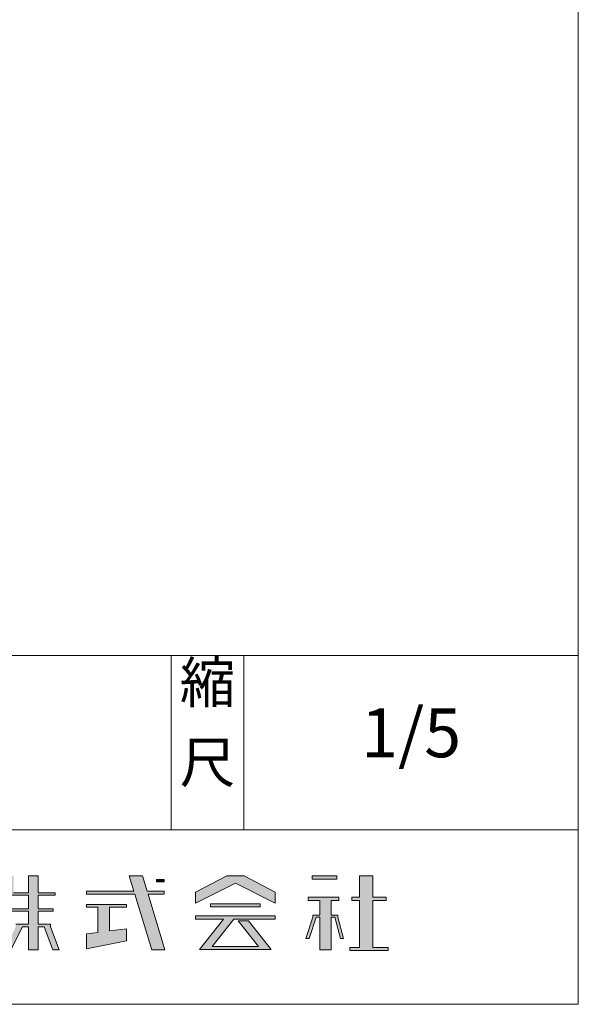
# Model space of a CAD drawing. Units: millimetres. Extents: x 211 to 2990, y -600 to 520.
# Drawn here: x 559 to 597, y -152 to -84 of the extents above; entities that cross this region are included whole.
import ezdxf

# ---------------------------------------------------------------- set-up
doc = ezdxf.new("R2010")
doc.units = ezdxf.units.MM
doc.header["$LTSCALE"] = 12.7
doc.layers.get('0').update_dxf_attribs({"lineweight": 20})
doc.layers.add('一般', color=7, linetype='Continuous', lineweight=9)
doc.styles.get("Standard").update_dxf_attribs({"font": 'txt', "bigfont": 'BIGFONT.SHX'})

# ---------------------------------------------------------------- blocks, each defined once
blk = doc.blocks.new('グループ-1')
at = {"linetype": 'Continuous', "lineweight": 0}
for points in [[(559.18, -144.639), (557.751, -144.639), (557.751, -144.475), (557.751, -143.295), (558.161, -143.295), (558.161, -144.475), (559.18, -144.475), (559.18, -143.295), (559.851, -143.295), (559.851, -144.475), (561.021, -144.475), (561.021, -144.639), (559.851, -144.639), (559.851, -145.572), (560.891, -145.572), (560.891, -145.727), (559.851, -145.727), (559.851, -146.634), (560.707, -146.634), (560.707, -146.806), (561.3, -148.385), (560.862, -148.385), (560.27, -146.806), (559.851, -146.806), (559.851, -148.385), (559.18, -148.385), (559.18, -146.806), (558.764, -146.806), (557.973, -148.385), (557.515, -148.385), (558.305, -146.806), (558.305, -146.634), (559.18, -146.634), (559.18, -145.727), (557.751, -145.727), (557.751, -145.572), (559.18, -145.572), (559.18, -144.639)], [(559.18, -144.639), (557.751, -144.639), (557.751, -144.475), (557.751, -143.295), (558.161, -143.295), (558.161, -144.475), (559.18, -144.475), (559.18, -143.295), (559.851, -143.295), (559.851, -144.475), (561.021, -144.475), (561.021, -144.639), (559.851, -144.639), (559.851, -145.572), (560.891, -145.572), (560.891, -145.727), (559.851, -145.727), (559.851, -146.634), (560.707, -146.634), (560.707, -146.806), (561.3, -148.385), (560.862, -148.385), (560.27, -146.806), (559.851, -146.806), (559.851, -148.385), (559.18, -148.385), (559.18, -146.806), (558.764, -146.806), (557.973, -148.385), (557.515, -148.385), (558.305, -146.806), (558.305, -146.634), (559.18, -146.634), (559.18, -145.727), (557.751, -145.727), (557.751, -145.572), (559.18, -145.572)], [(566.5, -144.56), (563.171, -144.56), (563.171, -144.353), (566.437, -144.353), (566.117, -143.295), (567.025, -143.295), (567.345, -144.353), (568.521, -144.353), (568.521, -144.56), (567.407, -144.56), (568.564, -148.385), (567.656, -148.385), (566.5, -144.56)], [(566.5, -144.56), (563.171, -144.56), (563.171, -144.353), (566.437, -144.353), (566.117, -143.295), (567.025, -143.295), (567.345, -144.353), (568.521, -144.353), (568.521, -144.56), (567.407, -144.56), (568.564, -148.385), (567.656, -148.385)], [(567.981, -143.705), (568.521, -143.705), (568.521, -143.555), (567.981, -143.555), (567.981, -143.705)], [(573.411, -143.806), (570.67, -145.176), (570.67, -144.427), (572.823, -143.295), (574.013, -143.295), (576.151, -144.427), (576.151, -145.176), (573.411, -143.806)], [(573.411, -143.806), (570.67, -145.176), (570.67, -144.427), (572.823, -143.295), (574.013, -143.295), (576.151, -144.427), (576.151, -145.176)], [(580.401, -143.53), (578.691, -143.53), (578.691, -143.305), (580.401, -143.305), (580.401, -143.53)], [(581.941, -144.996), (581.421, -144.996), (581.421, -144.78), (581.941, -144.78), (581.941, -143.295), (582.871, -143.295), (582.871, -144.78), (583.78, -144.78), (583.78, -144.996), (582.871, -144.996), (582.871, -148.234), (583.911, -148.234), (583.911, -148.44), (581.29, -148.44), (581.29, -148.234), (581.941, -148.234), (581.941, -144.996)], [(581.941, -144.996), (581.421, -144.996), (581.421, -144.78), (581.941, -144.78), (581.941, -143.295), (582.871, -143.295), (582.871, -144.78), (583.78, -144.78), (583.78, -144.996), (582.871, -144.996), (582.871, -148.234), (583.911, -148.234), (583.911, -148.44), (581.29, -148.44), (581.29, -148.234), (581.941, -148.234)], [(578.268, -147.606), (578.482, -147.606), (578.965, -146.155), (579.211, -146.155), (579.211, -148.385), (580.011, -148.385), (580.011, -146.155), (580.256, -146.155), (580.643, -147.606), (580.845, -147.606), (580.459, -146.155), (580.459, -146.015), (580.011, -146.015), (580.011, -144.996), (580.53, -144.996), (580.53, -144.78), (578.431, -144.78), (578.431, -144.996), (579.211, -144.996), (579.211, -146.015), (578.751, -146.015), (578.751, -146.155), (578.268, -147.606)], [(578.268, -147.606), (578.482, -147.606), (578.965, -146.155), (579.211, -146.155), (579.211, -148.385), (580.011, -148.385), (580.011, -146.155), (580.256, -146.155), (580.643, -147.606), (580.845, -147.606), (580.459, -146.155), (580.459, -146.015), (580.011, -146.015), (580.011, -144.996), (580.53, -144.996), (580.53, -144.78), (578.431, -144.78), (578.431, -144.996), (579.211, -144.996), (579.211, -146.015), (578.751, -146.015), (578.751, -146.155), (578.268, -147.606)], [(563.95, -147.191), (563.171, -147.285), (563.171, -148.33), (565.92, -147.781), (565.92, -146.955), (564.75, -147.095), (564.75, -145.47), (565.92, -145.47), (565.92, -145.264), (563.171, -145.264), (563.171, -145.47), (563.95, -145.47), (563.95, -147.191)], [(575.111, -145.44), (575.111, -145.227), (571.711, -145.227), (571.711, -145.44), (575.111, -145.44)], [(570.67, -146.061), (576.151, -146.061), (576.151, -146.295), (573.298, -146.295), (571.809, -148.169), (575.009, -148.169), (573.615, -146.398), (574.309, -146.398), (575.876, -148.375), (570.945, -148.375), (572.595, -146.295), (570.67, -146.295), (570.67, -146.061)], [(570.67, -146.061), (576.151, -146.061), (576.151, -146.295), (573.298, -146.295), (571.809, -148.169), (575.009, -148.169), (573.615, -146.398), (574.309, -146.398), (575.876, -148.375), (570.945, -148.375), (572.595, -146.295), (570.67, -146.295)]]:
    blk.add_hatch(color=7, dxfattribs=at).paths.add_polyline_path(points)
at = {"color": 7, "linetype": 'Continuous', "lineweight": 15, "flags": 128}
for points in [[(559.18, -144.639), (557.751, -144.639)], [(558.161, -144.475), (559.18, -144.475), (559.18, -143.295), (559.851, -143.295), (559.851, -144.475), (561.021, -144.475), (561.021, -144.639), (559.851, -144.639), (559.851, -145.572), (560.891, -145.572), (560.891, -145.727), (559.851, -145.727), (559.851, -146.634), (560.707, -146.634), (560.707, -146.806), (561.3, -148.385), (560.862, -148.385), (560.27, -146.806), (559.851, -146.806), (559.851, -148.385), (559.18, -148.385), (559.18, -146.806), (558.764, -146.806), (557.973, -148.385)], [(558.305, -146.634), (559.18, -146.634), (559.18, -145.727), (557.751, -145.727)], [(557.751, -145.572), (559.18, -145.572), (559.18, -144.639)], [(558.161, -144.475), (559.18, -144.475), (559.18, -143.295), (559.851, -143.295), (559.851, -144.475), (561.021, -144.475), (561.021, -144.639), (559.851, -144.639), (559.851, -145.572), (560.891, -145.572), (560.891, -145.727), (559.851, -145.727), (559.851, -146.634), (560.707, -146.634), (560.707, -146.806), (561.3, -148.385), (560.862, -148.385), (560.27, -146.806), (559.851, -146.806), (559.851, -148.385), (559.18, -148.385), (559.18, -146.806), (558.764, -146.806), (557.973, -148.385)], [(558.305, -146.634), (559.18, -146.634), (559.18, -145.727), (557.751, -145.727)], [(557.751, -145.572), (559.18, -145.572), (559.18, -144.639), (557.751, -144.639)], [(566.5, -144.56), (563.171, -144.56), (563.171, -144.353), (566.437, -144.353), (566.117, -143.295), (567.025, -143.295), (567.345, -144.353), (568.521, -144.353), (568.521, -144.56), (567.407, -144.56), (568.564, -148.385), (567.656, -148.385), (566.5, -144.56)], [(567.981, -143.705), (568.521, -143.705), (568.521, -143.555), (567.981, -143.555), (567.981, -143.705)], [(573.411, -143.806), (570.67, -145.176), (570.67, -144.427), (572.823, -143.295), (574.013, -143.295), (576.151, -144.427), (576.151, -145.176), (573.411, -143.806)], [(580.401, -143.53), (578.691, -143.53), (578.691, -143.305), (580.401, -143.305), (580.401, -143.53)], [(581.941, -144.996), (581.421, -144.996), (581.421, -144.78), (581.941, -144.78), (581.941, -143.295), (582.871, -143.295), (582.871, -144.78), (583.78, -144.78), (583.78, -144.996), (582.871, -144.996), (582.871, -148.234), (583.911, -148.234), (583.911, -148.44), (581.29, -148.44), (581.29, -148.234), (581.941, -148.234), (581.941, -144.996)], [(578.268, -147.606), (578.482, -147.606), (578.965, -146.155), (579.211, -146.155), (579.211, -148.385), (580.011, -148.385), (580.011, -146.155), (580.256, -146.155), (580.643, -147.606), (580.845, -147.606), (580.459, -146.155), (580.459, -146.015), (580.011, -146.015), (580.011, -144.996), (580.53, -144.996), (580.53, -144.78), (578.431, -144.78), (578.431, -144.996), (579.211, -144.996), (579.211, -146.015), (578.751, -146.015), (578.751, -146.155), (578.268, -147.606)], [(578.268, -147.606), (578.482, -147.606), (578.965, -146.155), (579.211, -146.155), (579.211, -148.385), (580.011, -148.385), (580.011, -146.155), (580.256, -146.155), (580.643, -147.606), (580.845, -147.606), (580.459, -146.155), (580.459, -146.015), (580.011, -146.015), (580.011, -144.996), (580.53, -144.996), (580.53, -144.78), (578.431, -144.78), (578.431, -144.996), (579.211, -144.996), (579.211, -146.015), (578.751, -146.015), (578.751, -146.155), (578.268, -147.606)], [(563.95, -147.191), (563.171, -147.285), (563.171, -148.33), (565.92, -147.781), (565.92, -146.955), (564.75, -147.095), (564.75, -145.47), (565.92, -145.47), (565.92, -145.264), (563.171, -145.264), (563.171, -145.47), (563.95, -145.47), (563.95, -147.191)], [(575.111, -145.44), (575.111, -145.227), (571.711, -145.227), (571.711, -145.44), (575.111, -145.44)], [(570.67, -146.061), (576.151, -146.061), (576.151, -146.295), (573.298, -146.295), (571.809, -148.169), (575.009, -148.169), (573.615, -146.398), (574.309, -146.398), (575.876, -148.375), (570.945, -148.375), (572.595, -146.295), (570.67, -146.295), (570.67, -146.061)]]:
    blk.add_lwpolyline(points, dxfattribs=at)
for points in [[(566.5, -144.56), (563.171, -144.56), (563.171, -144.353), (566.437, -144.353), (566.117, -143.295), (567.025, -143.295), (567.345, -144.353), (568.521, -144.353), (568.521, -144.56), (567.407, -144.56), (568.564, -148.385), (567.656, -148.385)], [(573.411, -143.806), (570.67, -145.176), (570.67, -144.427), (572.823, -143.295), (574.013, -143.295), (576.151, -144.427), (576.151, -145.176)], [(581.941, -144.996), (581.421, -144.996), (581.421, -144.78), (581.941, -144.78), (581.941, -143.295), (582.871, -143.295), (582.871, -144.78), (583.78, -144.78), (583.78, -144.996), (582.871, -144.996), (582.871, -148.234), (583.911, -148.234), (583.911, -148.44), (581.29, -148.44), (581.29, -148.234), (581.941, -148.234)], [(570.67, -146.061), (576.151, -146.061), (576.151, -146.295), (573.298, -146.295), (571.809, -148.169), (575.009, -148.169), (573.615, -146.398), (574.309, -146.398), (575.876, -148.375), (570.945, -148.375), (572.595, -146.295), (570.67, -146.295)]]:
    blk.add_lwpolyline(points, close=True, dxfattribs=at)
at = {"color": 7, "linetype": 'Continuous', "lineweight": 15}
for points in [[(567.981, -143.705), (568.521, -143.705), (567.981, -143.555), (568.521, -143.555)], [(580.401, -143.53), (578.691, -143.53), (580.401, -143.305), (578.691, -143.305)], [(575.111, -145.44), (575.111, -145.227), (571.711, -145.44), (571.711, -145.227)]]:
    blk.add_solid(points, dxfattribs=at)

msp = doc.modelspace()

# ---------------------------------------------------------------- linework, layer by layer
at = {"layer": '一般', "linetype": 'Continuous'}
for p, q in [((597, 118.857), (597, -152.143)), ((597, -152.143), (211, -152.143))]:
    msp.add_line(p, q, dxfattribs=at)
at = {"layer": '一般'}
for p, q in [((512, -128.143), (597, -128.143)), ((569, -140.143), (569, -128.143)), ((574, -140.143), (574, -128.143)), ((512, -140.143), (597, -140.143))]:
    msp.add_line(p, q, dxfattribs=at)

# ---------------------------------------------------------------- block references
at = {"layer": '一般', "color": 7}
msp.add_blockref('グループ-1', (0, 0), dxfattribs=at)

# ---------------------------------------------------------------- texts
at = {"layer": '一般', "attachment_point": 2, "line_spacing_factor": 1.180231}
for s, insert, char_height in [('{\\fヒラギノ明朝 Pro W3|b0|i0|c128|p0;縮}', (571.5, -128.593), 2.79983), ('{\\fヒラギノ明朝 Pro W3|b0|i0|c128|p0;1/5}', (585.5, -131.783), 3.35979), ('{\\fヒラギノ明朝 Pro W3|b0|i0|c128|p0;尺}', (571.5, -134.093), 2.79983)]:
    msp.add_mtext(s, dxfattribs=dict(at, insert=insert, char_height=char_height))

doc.saveas('drawing.dxf')
